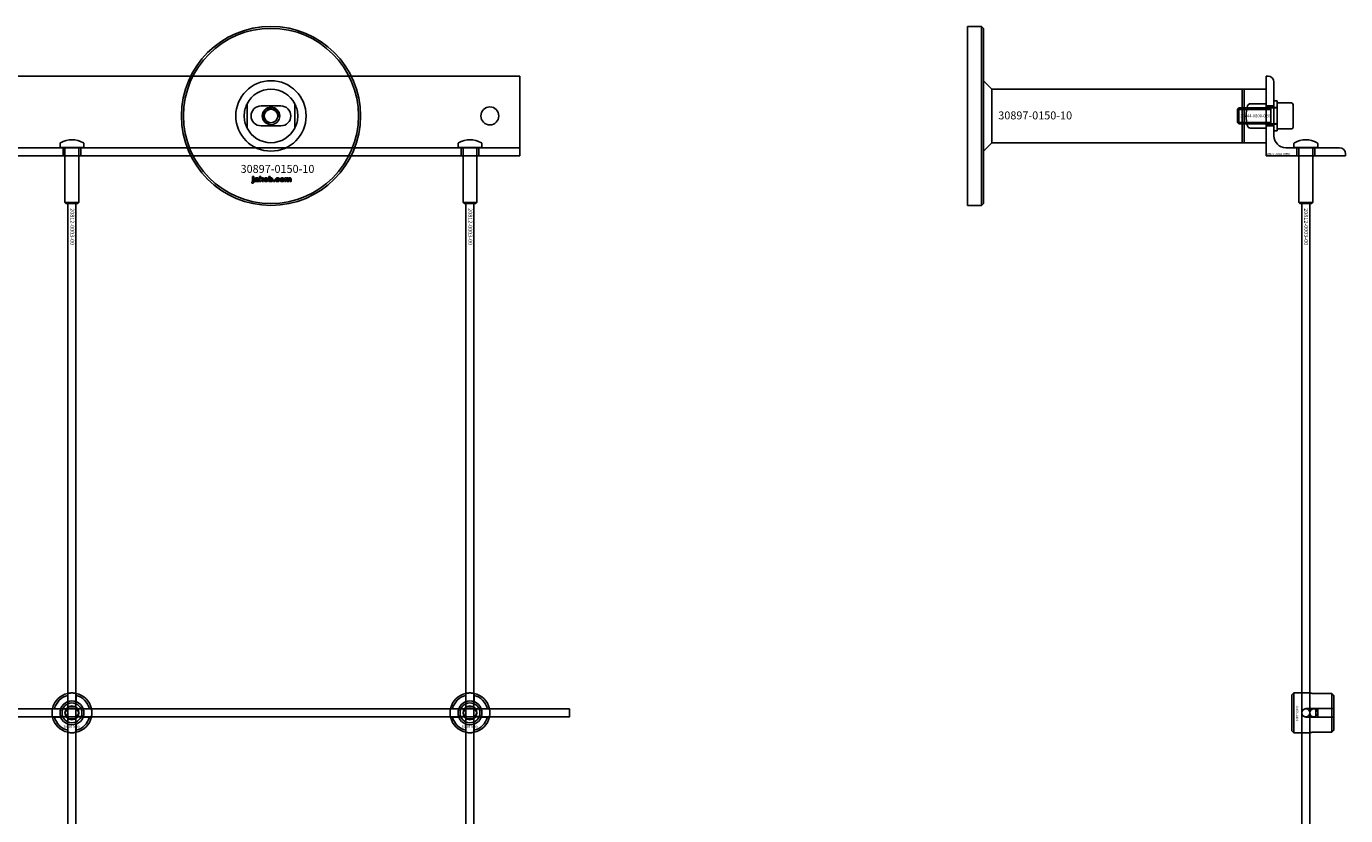
# Model space of a CAD drawing. Extents: x -44259 to 29616, y -43850 to 133.
# Drawn here: x -27157 to -26494, y -18229 to -17832 of the extents above; entities that cross this region are included whole.
import ezdxf

# ---------------------------------------------------------------- set-up
doc = ezdxf.new("R2010")
doc.units = 0
doc.layers.add('Default', color=7, linetype='Continuous')
doc.styles.add('Notiztext (DIN)', font='isocpeur.ttf')

msp = doc.modelspace()

# ---------------------------------------------------------------- linework, layer by layer
at = {"layer": 'Default'}
for p, q in [((-26684, -17876.96), (-26684, -17831.96)), ((-26684, -17831.96), (-26677, -17831.96)), ((-26677, -17921.96), (-26677, -17831.96)), ((-26676, -17832.96), (-26677, -17831.96)), ((-26676, -17832.96), (-26676, -17920.96)), ((-26909, -17856.96), (-27759, -17856.96)), ((-26909, -17856.96), (-26909, -17859.96)), ((-26534, -17856.96), (-26533, -17856.96)), ((-26534, -17896.96), (-26534, -17856.96)), ((-26909, -17859.96), (-26909, -17886.96)), ((-26671.76, -17863.51), (-26676, -17859.27)), ((-26546, -17863.51), (-26671.76, -17863.51)), ((-26671.76, -17863.51), (-26671.76, -17876.96)), ((-26546, -17863.51), (-26546, -17890.41)), ((-26546, -17863.51), (-26546, -17890.41)), ((-26545, -17863.51), (-26546, -17863.51)), ((-26545, -17863.51), (-26534, -17863.51)), ((-26545, -17863.51), (-26545, -17890.41)), ((-26545, -17863.51), (-26545, -17890.41)), ((-26534, -17870.89), (-26534, -17863.51)), ((-26530, -17859.96), (-26530, -17886.96)), ((-27046, -17870.89), (-27046, -17883.04)), ((-27022, -17883.04), (-27022, -17870.89)), ((-26542, -17870.89), (-26534, -17870.89)), ((-26534, -17870.89), (-26534, -17883.04)), ((-26530, -17869.46), (-26530, -17884.46)), ((-26530, -17869.46), (-26528.4, -17869.46)), ((-26528.4, -17884.46), (-26528.4, -17869.46)), ((-26528.4, -17883.46), (-26528.4, -17870.46)), ((-26521.2, -17870.46), (-26528.4, -17870.46)), ((-26520.4, -17882.66), (-26520.4, -17871.26)), ((-27039, -17871.96), (-27029, -17871.96)), ((-26684, -17921.96), (-26684, -17876.96)), ((-26671.76, -17876.96), (-26671.76, -17890.41)), ((-26548.4, -17873.73), (-26547.63, -17872.96)), ((-26548.4, -17873.73), (-26548.4, -17880.2)), ((-26548.38, -17873.71), (-26531.53, -17873.71)), ((-26547.63, -17880.96), (-26547.63, -17872.96)), ((-26528.5, -17872.96), (-26547.63, -17872.96)), ((-26534, -17871.96), (-26530, -17871.96)), ((-26534, -17872.46), (-26530, -17872.46)), ((-26531.53, -17880.96), (-26531.53, -17872.96)), ((-27029, -17881.96), (-27039, -17881.96)), ((-26548.4, -17880.2), (-26547.63, -17880.96)), ((-26531.53, -17880.22), (-26548.38, -17880.22)), ((-26528.5, -17880.96), (-26547.63, -17880.96)), ((-26534, -17883.04), (-26542, -17883.04)), ((-26534, -17881.46), (-26530, -17881.46)), ((-26534, -17881.96), (-26530, -17881.96)), ((-26534, -17890.41), (-26534, -17883.04)), ((-26530, -17884.46), (-26528.4, -17884.46)), ((-26521.2, -17883.46), (-26528.4, -17883.46)), ((-27140, -17890.86), (-27140, -17892.86)), ((-27128, -17890.86), (-27128, -17892.86)), ((-26940, -17890.86), (-26940, -17892.86)), ((-26928, -17890.86), (-26928, -17892.86)), ((-26909, -17892.96), (-26909, -17886.96)), ((-26671.76, -17890.41), (-26676, -17894.66)), ((-26546, -17890.41), (-26671.76, -17890.41)), ((-26545, -17890.41), (-26546, -17890.41)), ((-26545, -17890.41), (-26534, -17890.41)), ((-26520, -17890.86), (-26520, -17892.86)), ((-26508, -17890.86), (-26508, -17892.86)), ((-26909, -17892.96), (-27759, -17892.96)), ((-27759, -17896.96), (-26909, -17896.96)), ((-27140, -17892.86), (-27128, -17892.86)), ((-27139.9, -17892.96), (-27140, -17892.86)), ((-27128.1, -17892.96), (-27139.9, -17892.96)), ((-27138.5, -17896.96), (-27138.5, -17892.96)), ((-27137.5, -17892.96), (-27137.5, -17920.46)), ((-27130.5, -17892.96), (-27130.5, -17920.46)), ((-27129.5, -17896.96), (-27129.5, -17892.96)), ((-27128.1, -17892.96), (-27128, -17892.86)), ((-26940, -17892.86), (-26928, -17892.86)), ((-26939.9, -17892.96), (-26940, -17892.86)), ((-26928.1, -17892.96), (-26939.9, -17892.96)), ((-26938.5, -17896.96), (-26938.5, -17892.96)), ((-26937.5, -17892.96), (-26937.5, -17920.46)), ((-26930.5, -17892.96), (-26930.5, -17920.46)), ((-26929.5, -17896.96), (-26929.5, -17892.96)), ((-26928.1, -17892.96), (-26928, -17892.86)), ((-26909, -17892.96), (-26909, -17895.96)), ((-26909, -17895.96), (-26909, -17896.96)), ((-26494, -17896.96), (-26534, -17896.96)), ((-26524, -17892.96), (-26497, -17892.96)), ((-26520, -17892.86), (-26508, -17892.86)), ((-26519.9, -17892.96), (-26520, -17892.86)), ((-26508.1, -17892.96), (-26519.9, -17892.96)), ((-26518.5, -17896.96), (-26518.5, -17892.96)), ((-26517.5, -17892.96), (-26517.5, -17920.46)), ((-26510.5, -17892.96), (-26510.5, -17920.46)), ((-26509.5, -17896.96), (-26509.5, -17892.96)), ((-26508.1, -17892.96), (-26508, -17892.86)), ((-26494, -17895.96), (-26494, -17896.96)), ((-27043.68, -17910.64), (-27043.57, -17910.13)), ((-27043.27, -17907.94), (-27043.27, -17907.46)), ((-27043.27, -17907.46), (-27042.57, -17907.46)), ((-27042.57, -17907.94), (-27043.27, -17907.94)), ((-27043.27, -17909.85), (-27043.27, -17908.15)), ((-27043.27, -17908.15), (-27042.57, -17908.15)), ((-27042.57, -17907.46), (-27042.57, -17907.94)), ((-27042.57, -17908.15), (-27042.57, -17909.91)), ((-27041.5, -17908.74), (-27042.16, -17908.67)), ((-27040.9, -17909.21), (-27040.9, -17909.1)), ((-27040.13, -17909.96), (-27040.79, -17909.96)), ((-27040.22, -17908.78), (-27040.22, -17909.58)), ((-27039.8, -17909.96), (-27039.8, -17907.46)), ((-27039.8, -17907.46), (-27039.09, -17907.46)), ((-27039.09, -17909.96), (-27039.8, -17909.96)), ((-27039.09, -17907.46), (-27039.09, -17908.75)), ((-27039.09, -17908.75), (-27038.57, -17908.15)), ((-27038.83, -17909.24), (-27039.09, -17909.49)), ((-27039.09, -17909.49), (-27039.09, -17909.96)), ((-27038.46, -17909.96), (-27038.83, -17909.24)), ((-27038.57, -17908.15), (-27037.72, -17908.15)), ((-27037.68, -17909.96), (-27038.46, -17909.96)), ((-27037.72, -17908.15), (-27038.37, -17908.79)), ((-27038.37, -17908.79), (-27037.68, -17909.96)), ((-27035.13, -17909.96), (-27035.13, -17907.46)), ((-27035.13, -17907.46), (-27034.43, -17907.46)), ((-27034.48, -17909.96), (-27035.13, -17909.96)), ((-27034.48, -17909.7), (-27034.48, -17909.96)), ((-27034.43, -17907.46), (-27034.43, -17908.33)), ((-27032.8, -17909.96), (-27032.8, -17909.27)), ((-27032.8, -17909.27), (-27032.06, -17909.27)), ((-27032.06, -17909.96), (-27032.8, -17909.96)), ((-27032.06, -17909.27), (-27032.06, -17909.96)), ((-27029.67, -17908.73), (-27030.32, -17908.82)), ((-27030.29, -17909.25), (-27029.63, -17909.33)), ((-27026.97, -17909.96), (-27026.97, -17908.15)), ((-27026.97, -17908.15), (-27026.33, -17908.15)), ((-27026.28, -17909.96), (-27026.97, -17909.96)), ((-27026.33, -17908.15), (-27026.33, -17908.42)), ((-27026.28, -17909.04), (-27026.28, -17909.96)), ((-27025.79, -17909.96), (-27025.79, -17908.96)), ((-27025.09, -17909.96), (-27025.79, -17909.96)), ((-27025.09, -17909.03), (-27025.09, -17909.96)), ((-27024.6, -17909.96), (-27024.6, -17908.93)), ((-27023.9, -17909.96), (-27024.6, -17909.96)), ((-27023.9, -17908.82), (-27023.9, -17909.96)), ((-27137.5, -17920.46), (-27130.5, -17920.46)), ((-27137, -17920.96), (-27137.5, -17920.46)), ((-27131, -17920.96), (-27137, -17920.96)), ((-27136, -26807.16), (-27136, -17920.96)), ((-27132, -26807.16), (-27132, -17920.96)), ((-27131, -17920.96), (-27130.5, -17920.46)), ((-26937.5, -17920.46), (-26930.5, -17920.46)), ((-26937, -17920.96), (-26937.5, -17920.46)), ((-26931, -17920.96), (-26937, -17920.96)), ((-26936, -26807.16), (-26936, -17920.96)), ((-26932, -26807.16), (-26932, -17920.96)), ((-26931, -17920.96), (-26930.5, -17920.46)), ((-26684, -17921.96), (-26677, -17921.96)), ((-26676, -17920.96), (-26677, -17921.96)), ((-26517.5, -17920.46), (-26510.5, -17920.46)), ((-26517, -17920.96), (-26517.5, -17920.46)), ((-26511, -17920.96), (-26517, -17920.96)), ((-26516, -26807.16), (-26516, -17920.96)), ((-26512, -26807.16), (-26512, -17920.96)), ((-26511, -17920.96), (-26510.5, -17920.46)), ((-27136.1, -18171.29), (-27136.1, -18168.21)), ((-27131.9, -18168.21), (-27131.9, -18171.29)), ((-26936.1, -18171.29), (-26936.1, -18168.21)), ((-26931.9, -18168.21), (-26931.9, -18171.29)), ((-26521, -18167.95), (-26520, -18166.95)), ((-26521, -18185.95), (-26521, -18167.95)), ((-26520, -18166.95), (-26520, -18186.95)), ((-26520, -18166.95), (-26512.5, -18166.95)), ((-26501, -18167.18), (-26510.4, -18167.18)), ((-26501, -18174.85), (-26501, -18167.18)), ((-26500, -18168.2), (-26500, -18174.85)), ((-27142.75, -18174.86), (-27139.68, -18174.86)), ((-27128.32, -18174.86), (-27125.25, -18174.86)), ((-26942.75, -18174.86), (-26939.68, -18174.86)), ((-26928.32, -18174.86), (-26925.25, -18174.86)), ((-26513.9, -18174.85), (-26501, -18174.85)), ((-26509, -18179.05), (-26509, -18174.85)), ((-26508, -18174.85), (-26508, -18179.05)), ((-26501, -18179.05), (-26501, -18174.85)), ((-26500, -18174.85), (-26500, -18179.05)), ((-27139.68, -18179.06), (-27142.75, -18179.06)), ((-27136.1, -18185.71), (-27136.1, -18182.64)), ((-27131.9, -18182.64), (-27131.9, -18185.71)), ((-27125.25, -18179.06), (-27128.32, -18179.06)), ((-26939.68, -18179.06), (-26942.75, -18179.06)), ((-26936.1, -18185.71), (-26936.1, -18182.64)), ((-26931.9, -18182.64), (-26931.9, -18185.71)), ((-26925.25, -18179.06), (-26928.32, -18179.06)), ((-26501, -18179.05), (-26513.9, -18179.05)), ((-26501, -18186.73), (-26501, -18179.05)), ((-26500, -18179.05), (-26500, -18185.71)), ((-26521, -18185.95), (-26520, -18186.95)), ((-26520, -18186.95), (-26512.5, -18186.95)), ((-26510.4, -18186.73), (-26501, -18186.73))]:
    msp.add_line(p, q, dxfattribs=at)
at = {"layer": 'Default', "ltscale": 19.351717}
for p, q in [((-26530, -17872.76), (-26528.4, -17872.76)), ((-26530, -17881.16), (-26528.4, -17881.16))]:
    msp.add_line(p, q, dxfattribs=at)
at = {"layer": 'Default'}
msp.add_lwpolyline([(-27784, -18174.96), (-26884, -18174.96), (-26884, -18178.96), (-27784, -18178.96)], close=True, dxfattribs=at)
for centre, radius in [((-27034, -17876.96), 45), ((-27034, -17876.96), 44), ((-27034, -17876.96), 4.4), ((-27034, -17876.96), 3.4), ((-26924, -17876.96), 4.5), ((-27134, -18176.96), 5), ((-27134, -18176.96), 3.5), ((-26934, -18176.96), 5), ((-26934, -18176.96), 3.5), ((-26514, -18176.96), 2), ((-26510, -18176.96), 2)]:
    msp.add_circle(centre, radius, dxfattribs=at)
for centre, radius, start, end in [((-26533, -17859.96), 3, 0, 90), ((-27034, -17876.96), 17.69, 0, 180), ((-27034, -17876.96), 13.45, 26.84984, 153.15016), ((-26521.2, -17871.26), 0.8, 0, 90), ((-27034, -17876.96), 17.69, 180, 0), ((-27039, -17876.96), 5, 90, 270), ((-27034, -17876.96), 4.08, 350, 260), ((-27029, -17876.96), 5, 270, 90), ((-26528.5, -17872.86), 0.1, 270, 0), ((-27034, -17876.96), 13.45, 206.84984, 333.15016), ((-26528.5, -17881.06), 0.1, 0, 90), ((-26521.2, -17882.66), 0.8, 270, 0), ((-27139.5, -17890.86), 0.5, 118.57188, 180), ((-27134, -17900.96), 12, 61.42812, 118.57188), ((-27128.5, -17890.86), 0.5, 0, 61.42812), ((-26939.5, -17890.86), 0.5, 118.57188, 180), ((-26934, -17900.96), 12, 61.42812, 118.57188), ((-26928.5, -17890.86), 0.5, 0, 61.42812), ((-26524, -17886.96), 6, 180, 270), ((-26519.5, -17890.86), 0.5, 118.57188, 180), ((-26514, -17900.96), 12, 61.42812, 118.57188), ((-26508.5, -17890.86), 0.5, 0, 61.42812), ((-26497, -17895.96), 3, 0, 90), ((-27134, -18176.96), 10, 102.12235, 167.87765), ((-27134, -18176.96), 9, 103.4934, 166.5066), ((-27134, -18176.96), 10, 12.12235, 77.87765), ((-27134, -18176.96), 9, 13.4934, 76.5066), ((-26934, -18176.96), 10, 102.12235, 167.87765), ((-26934, -18176.96), 9, 103.4934, 166.5066), ((-26934, -18176.96), 10, 12.12235, 77.87765), ((-26934, -18176.96), 9, 13.4934, 76.5066), ((-27134, -18176.96), 6, 159.51268, 200.48732), ((-27134, -18176.96), 6.05, 110.29998, 159.70002), ((-27134, -18176.96), 6, 69.51268, 110.48732), ((-27134, -18176.96), 6.05, 20.29998, 69.70002), ((-27134, -18176.96), 6, 339.51268, 20.48732), ((-26934, -18176.96), 6, 159.51268, 200.48732), ((-26934, -18176.96), 6.05, 110.29998, 159.70002), ((-26934, -18176.96), 6, 69.51268, 110.48732), ((-26934, -18176.96), 6.05, 20.29998, 69.70002), ((-26934, -18176.96), 6, 339.51268, 20.48732), ((-27134, -18176.96), 10, 192.12235, 257.87765), ((-27134, -18176.96), 9, 193.4934, 256.5066), ((-27134, -18176.96), 6.05, 200.29998, 249.70002), ((-27134, -18176.96), 6, 249.51268, 290.48732), ((-27134, -18176.96), 10, 282.12235, 347.87765), ((-27134, -18176.96), 6.05, 290.29998, 339.70002), ((-27134, -18176.96), 9, 283.4934, 346.5066), ((-26934, -18176.96), 10, 192.12235, 257.87765), ((-26934, -18176.96), 9, 193.4934, 256.5066), ((-26934, -18176.96), 6.05, 200.29998, 249.70002), ((-26934, -18176.96), 6, 249.51268, 290.48732), ((-26934, -18176.96), 10, 282.12235, 347.87765), ((-26934, -18176.96), 6.05, 290.29998, 339.70002), ((-26934, -18176.96), 9, 283.4934, 346.5066)]:
    msp.add_arc(centre, radius, start, end, dxfattribs=at)
for points, knots in [([(-27047.45, -17876.96), (-27047.45, -17875.99), (-27047.34, -17874.94), (-27047, -17873.47), (-27046.86, -17873), (-27046.56, -17872.12), (-27046.39, -17871.72), (-27046.17, -17871.24), (-27046.11, -17871.11), (-27046.05, -17870.98), (-27046.03, -17870.95), (-27046.01, -17870.9), (-27046, -17870.89), (-27046, -17870.89)], [0, 0, 0, 0, 0.2923107, 0.2923107, 0.438466, 0.438466, 0.5846213, 0.5846213, 0.6385468, 0.6385468, 0.6655096, 0.6655096, 0.6924724, 0.6924724, 0.6924724, 0.6924724]), ([(-27022, -17870.89), (-27022, -17870.89), (-27021.99, -17870.9), (-27021.97, -17870.95), (-27021.95, -17870.98), (-27021.89, -17871.11), (-27021.83, -17871.24), (-27021.61, -17871.72), (-27021.44, -17872.12), (-27021.14, -17873), (-27021, -17873.47), (-27020.67, -17874.94), (-27020.55, -17875.99), (-27020.55, -17876.96)], [-0.6924724, -0.6924724, -0.6924724, -0.6924724, -0.6655096, -0.6655096, -0.6385468, -0.6385468, -0.5846213, -0.5846213, -0.438466, -0.438466, -0.2923107, -0.2923107, 0, 0, 0, 0]), ([(-26543.92, -17876.96), (-26543.92, -17875.99), (-26543.9, -17874.94), (-26543.74, -17873.47), (-26543.66, -17873), (-26543.4, -17872.12), (-26543.24, -17871.72), (-26542.82, -17871.24), (-26542.68, -17871.11), (-26542.44, -17870.98), (-26542.36, -17870.95), (-26542.18, -17870.9), (-26542.09, -17870.89), (-26542, -17870.89)], [0, 0, 0, 0, 0.2923107, 0.2923107, 0.438466, 0.438466, 0.5846213, 0.5846213, 0.6385468, 0.6385468, 0.6655096, 0.6655096, 0.6924724, 0.6924724, 0.6924724, 0.6924724]), ([(-27046, -17883.04), (-27046, -17883.04), (-27046.01, -17883.03), (-27046.03, -17882.98), (-27046.05, -17882.94), (-27046.11, -17882.81), (-27046.17, -17882.69), (-27046.39, -17882.21), (-27046.56, -17881.8), (-27046.86, -17880.93), (-27047, -17880.46), (-27047.34, -17878.99), (-27047.45, -17877.94), (-27047.45, -17876.96)], [-0.6924724, -0.6924724, -0.6924724, -0.6924724, -0.6655096, -0.6655096, -0.6385468, -0.6385468, -0.5846213, -0.5846213, -0.438466, -0.438466, -0.2923107, -0.2923107, 0, 0, 0, 0]), ([(-27020.55, -17876.96), (-27020.55, -17877.94), (-27020.67, -17878.99), (-27021, -17880.46), (-27021.14, -17880.93), (-27021.44, -17881.8), (-27021.61, -17882.21), (-27021.83, -17882.69), (-27021.89, -17882.81), (-27021.95, -17882.94), (-27021.97, -17882.98), (-27021.99, -17883.03), (-27022, -17883.04), (-27022, -17883.04)], [0, 0, 0, 0, 0.2923107, 0.2923107, 0.438466, 0.438466, 0.5846213, 0.5846213, 0.6385468, 0.6385468, 0.6655096, 0.6655096, 0.6924724, 0.6924724, 0.6924724, 0.6924724]), ([(-26542, -17883.04), (-26542.09, -17883.04), (-26542.18, -17883.03), (-26542.36, -17882.98), (-26542.44, -17882.94), (-26542.68, -17882.81), (-26542.82, -17882.69), (-26543.24, -17882.21), (-26543.4, -17881.8), (-26543.66, -17880.93), (-26543.74, -17880.46), (-26543.9, -17878.99), (-26543.92, -17877.94), (-26543.92, -17876.96)], [-0.6924724, -0.6924724, -0.6924724, -0.6924724, -0.6655096, -0.6655096, -0.6385468, -0.6385468, -0.5846213, -0.5846213, -0.438466, -0.438466, -0.2923107, -0.2923107, 0, 0, 0, 0]), ([(-27136.1, -18167.19), (-27136.1, -18167.19), (-27136.05, -18167.17), (-27135.83, -18167.13), (-27135.67, -18167.1), (-27135.3, -18167.05), (-27135.06, -18167.02), (-27134.55, -18166.97), (-27134.26, -18166.96), (-27133.74, -18166.96), (-27133.45, -18166.97), (-27132.94, -18167.02), (-27132.7, -18167.05), (-27132.33, -18167.1), (-27132.17, -18167.13), (-27131.95, -18167.17), (-27131.9, -18167.19), (-27131.9, -18167.19)], [-0.6348715, -0.6348715, -0.6348715, -0.6348715, -0.5555098, -0.5555098, -0.4761482, -0.4761482, -0.396792, -0.396792, -0.3174357, -0.3174357, -0.2380795, -0.2380795, -0.1587233, -0.1587233, -0.0793616, -0.0793616, 0, 0, 0, 0]), ([(-26936.1, -18167.19), (-26936.1, -18167.19), (-26936.05, -18167.17), (-26935.83, -18167.13), (-26935.67, -18167.1), (-26935.3, -18167.05), (-26935.06, -18167.02), (-26934.55, -18166.97), (-26934.26, -18166.96), (-26933.74, -18166.96), (-26933.45, -18166.97), (-26932.94, -18167.02), (-26932.7, -18167.05), (-26932.33, -18167.1), (-26932.17, -18167.13), (-26931.95, -18167.17), (-26931.9, -18167.19), (-26931.9, -18167.19)], [-0.6348715, -0.6348715, -0.6348715, -0.6348715, -0.5555098, -0.5555098, -0.4761482, -0.4761482, -0.396792, -0.396792, -0.3174357, -0.3174357, -0.2380795, -0.2380795, -0.1587233, -0.1587233, -0.0793616, -0.0793616, 0, 0, 0, 0]), ([(-26510.4, -18167.18), (-26510.66, -18167.18), (-26510.95, -18167.17), (-26511.46, -18167.12), (-26511.7, -18167.09), (-26512.07, -18167.04), (-26512.23, -18167.01), (-26512.45, -18166.97), (-26512.5, -18166.95), (-26512.5, -18166.95)], [-0.6348715, -0.6348715, -0.6348715, -0.6348715, -0.5555098, -0.5555098, -0.4761482, -0.4761482, -0.396792, -0.396792, -0.3174357, -0.3174357, -0.3174357, -0.3174357]), ([(-27143.78, -18179.06), (-27143.78, -18179.06), (-27143.79, -18179.01), (-27143.83, -18178.8), (-27143.86, -18178.63), (-27143.92, -18178.26), (-27143.95, -18178.03), (-27143.99, -18177.51), (-27144, -18177.23), (-27144, -18176.7), (-27143.99, -18176.42), (-27143.95, -18175.9), (-27143.92, -18175.66), (-27143.86, -18175.29), (-27143.83, -18175.13), (-27143.79, -18174.92), (-27143.78, -18174.86), (-27143.78, -18174.86)], [-0.6348715, -0.6348715, -0.6348715, -0.6348715, -0.5555098, -0.5555098, -0.4761482, -0.4761482, -0.396792, -0.396792, -0.3174357, -0.3174357, -0.2380795, -0.2380795, -0.1587233, -0.1587233, -0.0793616, -0.0793616, 0, 0, 0, 0]), ([(-27124.22, -18174.86), (-27124.22, -18174.86), (-27124.21, -18174.92), (-27124.17, -18175.13), (-27124.14, -18175.29), (-27124.08, -18175.66), (-27124.05, -18175.9), (-27124.01, -18176.42), (-27124, -18176.7), (-27124, -18177.23), (-27124.01, -18177.51), (-27124.05, -18178.03), (-27124.08, -18178.26), (-27124.14, -18178.63), (-27124.17, -18178.8), (-27124.21, -18179.01), (-27124.22, -18179.06), (-27124.22, -18179.06)], [0, 0, 0, 0, 0.0793616, 0.0793616, 0.1587233, 0.1587233, 0.2380795, 0.2380795, 0.3174357, 0.3174357, 0.396792, 0.396792, 0.4761482, 0.4761482, 0.5555098, 0.5555098, 0.6348715, 0.6348715, 0.6348715, 0.6348715]), ([(-26943.78, -18179.06), (-26943.78, -18179.06), (-26943.79, -18179.01), (-26943.83, -18178.8), (-26943.86, -18178.63), (-26943.92, -18178.26), (-26943.95, -18178.03), (-26943.99, -18177.51), (-26944, -18177.23), (-26944, -18176.7), (-26943.99, -18176.42), (-26943.95, -18175.9), (-26943.92, -18175.66), (-26943.86, -18175.29), (-26943.83, -18175.13), (-26943.79, -18174.92), (-26943.78, -18174.86), (-26943.78, -18174.86)], [-0.6348715, -0.6348715, -0.6348715, -0.6348715, -0.5555098, -0.5555098, -0.4761482, -0.4761482, -0.396792, -0.396792, -0.3174357, -0.3174357, -0.2380795, -0.2380795, -0.1587233, -0.1587233, -0.0793616, -0.0793616, 0, 0, 0, 0]), ([(-26924.22, -18174.86), (-26924.22, -18174.86), (-26924.21, -18174.92), (-26924.17, -18175.13), (-26924.14, -18175.29), (-26924.08, -18175.66), (-26924.05, -18175.9), (-26924.01, -18176.42), (-26924, -18176.7), (-26924, -18177.23), (-26924.01, -18177.51), (-26924.05, -18178.03), (-26924.08, -18178.26), (-26924.14, -18178.63), (-26924.17, -18178.8), (-26924.21, -18179.01), (-26924.22, -18179.06), (-26924.22, -18179.06)], [0, 0, 0, 0, 0.0793616, 0.0793616, 0.1587233, 0.1587233, 0.2380795, 0.2380795, 0.3174357, 0.3174357, 0.396792, 0.396792, 0.4761482, 0.4761482, 0.5555098, 0.5555098, 0.6348715, 0.6348715, 0.6348715, 0.6348715]), ([(-26513.9, -18179.05), (-26514.16, -18179.05), (-26514.45, -18179), (-26514.96, -18178.79), (-26515.2, -18178.62), (-26515.57, -18178.25), (-26515.73, -18178.02), (-26515.95, -18177.5), (-26516, -18177.22), (-26516, -18176.69), (-26515.95, -18176.41), (-26515.73, -18175.89), (-26515.57, -18175.66), (-26515.2, -18175.28), (-26514.96, -18175.12), (-26514.45, -18174.91), (-26514.16, -18174.85), (-26513.9, -18174.85)], [-0.6348715, -0.6348715, -0.6348715, -0.6348715, -0.5555098, -0.5555098, -0.4761482, -0.4761482, -0.396792, -0.396792, -0.3174357, -0.3174357, -0.2380795, -0.2380795, -0.1587233, -0.1587233, -0.0793616, -0.0793616, 0, 0, 0, 0]), ([(-27131.9, -18186.74), (-27131.9, -18186.74), (-27131.95, -18186.75), (-27132.17, -18186.79), (-27132.33, -18186.82), (-27132.7, -18186.88), (-27132.94, -18186.91), (-27133.45, -18186.95), (-27133.74, -18186.96), (-27134.26, -18186.96), (-27134.55, -18186.95), (-27135.06, -18186.91), (-27135.3, -18186.88), (-27135.67, -18186.82), (-27135.83, -18186.79), (-27136.05, -18186.75), (-27136.1, -18186.74), (-27136.1, -18186.74)], [0, 0, 0, 0, 0.0793616, 0.0793616, 0.1587233, 0.1587233, 0.2380795, 0.2380795, 0.3174357, 0.3174357, 0.396792, 0.396792, 0.4761482, 0.4761482, 0.5555098, 0.5555098, 0.6348715, 0.6348715, 0.6348715, 0.6348715]), ([(-26931.9, -18186.74), (-26931.9, -18186.74), (-26931.95, -18186.75), (-26932.17, -18186.79), (-26932.33, -18186.82), (-26932.7, -18186.88), (-26932.94, -18186.91), (-26933.45, -18186.95), (-26933.74, -18186.96), (-26934.26, -18186.96), (-26934.55, -18186.95), (-26935.06, -18186.91), (-26935.3, -18186.88), (-26935.67, -18186.82), (-26935.83, -18186.79), (-26936.05, -18186.75), (-26936.1, -18186.74), (-26936.1, -18186.74)], [0, 0, 0, 0, 0.0793616, 0.0793616, 0.1587233, 0.1587233, 0.2380795, 0.2380795, 0.3174357, 0.3174357, 0.396792, 0.396792, 0.4761482, 0.4761482, 0.5555098, 0.5555098, 0.6348715, 0.6348715, 0.6348715, 0.6348715]), ([(-26512.5, -18186.95), (-26512.5, -18186.95), (-26512.45, -18186.94), (-26512.23, -18186.9), (-26512.07, -18186.87), (-26511.7, -18186.82), (-26511.46, -18186.79), (-26510.95, -18186.74), (-26510.66, -18186.73), (-26510.4, -18186.73)], [0.3174357, 0.3174357, 0.3174357, 0.3174357, 0.396792, 0.396792, 0.4761482, 0.4761482, 0.5555098, 0.5555098, 0.6348715, 0.6348715, 0.6348715, 0.6348715])]:
    msp.add_open_spline(points, degree=3, knots=knots, dxfattribs=at)
for points in [[(-27043.18, -17910.7), (-27043.38, -17910.7), (-27043.68, -17910.64)], [(-27043.57, -17910.13), (-27043.49, -17910.15), (-27043.45, -17910.15)], [(-27043.45, -17910.15), (-27043.36, -17910.15), (-27043.27, -17910.03), (-27043.27, -17909.85)], [(-27042.57, -17909.91), (-27042.57, -17910.24), (-27042.67, -17910.52), (-27042.93, -17910.7), (-27043.18, -17910.7)], [(-27042.22, -17909.48), (-27042.22, -17909.28), (-27042.1, -17909.14)], [(-27041.56, -17910), (-27041.88, -17910), (-27042.22, -17909.7), (-27042.22, -17909.48)], [(-27042.16, -17908.67), (-27042.12, -17908.5), (-27041.98, -17908.3), (-27041.85, -17908.22)], [(-27042.1, -17909.14), (-27041.97, -17909.01), (-27041.65, -17908.95)], [(-27041.85, -17908.22), (-27041.76, -17908.17), (-27041.42, -17908.11), (-27041.23, -17908.11)], [(-27041.65, -17908.95), (-27041.26, -17908.87), (-27041.03, -17908.81), (-27040.9, -17908.75)], [(-27041.13, -17909.93), (-27041.32, -17910), (-27041.56, -17910)], [(-27041.46, -17909.31), (-27041.52, -17909.36), (-27041.52, -17909.43)], [(-27041.52, -17909.43), (-27041.52, -17909.52), (-27041.41, -17909.62), (-27041.3, -17909.62)], [(-27041.39, -17908.58), (-27041.46, -17908.62), (-27041.5, -17908.74)], [(-27041.2, -17909.2), (-27041.41, -17909.25), (-27041.46, -17909.31)], [(-27041.14, -17908.52), (-27041.31, -17908.52), (-27041.39, -17908.58)], [(-27041.3, -17909.62), (-27041.18, -17909.62), (-27040.98, -17909.51), (-27040.9, -17909.34), (-27040.9, -17909.21)], [(-27041.23, -17908.11), (-27040.92, -17908.11), (-27040.54, -17908.18), (-27040.41, -17908.29)], [(-27040.9, -17909.1), (-27041.04, -17909.15), (-27041.2, -17909.2)], [(-27040.9, -17908.75), (-27040.9, -17908.63), (-27041.01, -17908.52), (-27041.14, -17908.52)], [(-27040.86, -17909.74), (-27041, -17909.87), (-27041.13, -17909.93)], [(-27040.79, -17909.96), (-27040.82, -17909.89), (-27040.85, -17909.82), (-27040.86, -17909.74)], [(-27040.41, -17908.29), (-27040.32, -17908.37), (-27040.22, -17908.65), (-27040.22, -17908.78)], [(-27040.22, -17909.58), (-27040.22, -17909.71), (-27040.19, -17909.85), (-27040.13, -17909.96)], [(-27037.55, -17909.06), (-27037.55, -17908.65), (-27037, -17908.11), (-27036.52, -17908.11)], [(-27037.22, -17909.78), (-27037.55, -17909.51), (-27037.55, -17909.06)], [(-27036.52, -17910), (-27036.96, -17910), (-27037.22, -17909.78)], [(-27036.51, -17908.59), (-27036.66, -17908.59), (-27036.86, -17908.82), (-27036.86, -17909.06)], [(-27036.86, -17909.06), (-27036.86, -17909.3), (-27036.66, -17909.53), (-27036.52, -17909.53)], [(-27036.52, -17908.11), (-27035.98, -17908.11), (-27035.7, -17908.43)], [(-27036.52, -17909.53), (-27036.37, -17909.53), (-27036.17, -17909.31), (-27036.17, -17909.05)], [(-27035.48, -17909.05), (-27035.48, -17909.47), (-27036.03, -17910), (-27036.52, -17910)], [(-27036.17, -17909.05), (-27036.17, -17908.82), (-27036.37, -17908.59), (-27036.51, -17908.59)], [(-27035.7, -17908.43), (-27035.48, -17908.68), (-27035.48, -17909.05)], [(-27034.24, -17909.92), (-27034.35, -17909.86), (-27034.48, -17909.7)], [(-27034.12, -17908.63), (-27034.26, -17908.63), (-27034.44, -17908.84), (-27034.44, -17909.05)], [(-27034.44, -17909.05), (-27034.44, -17909.29), (-27034.26, -17909.5), (-27034.13, -17909.5)], [(-27034.43, -17908.33), (-27034.33, -17908.22), (-27034.07, -17908.11), (-27033.9, -17908.11)], [(-27033.9, -17910), (-27034.08, -17910), (-27034.24, -17909.92)], [(-27034.13, -17909.5), (-27034.01, -17909.5), (-27033.84, -17909.29), (-27033.84, -17909.05)], [(-27033.84, -17909.05), (-27033.84, -17908.83), (-27034, -17908.63), (-27034.12, -17908.63)], [(-27033.9, -17908.11), (-27033.57, -17908.11), (-27033.14, -17908.59), (-27033.14, -17909.03)], [(-27033.14, -17909.03), (-27033.14, -17909.33), (-27033.34, -17909.78), (-27033.69, -17910), (-27033.9, -17910)], [(-27031.73, -17909.07), (-27031.73, -17908.79), (-27031.63, -17908.6)], [(-27030.62, -17910), (-27030.91, -17910), (-27031.29, -17909.9), (-27031.57, -17909.65), (-27031.73, -17909.33), (-27031.73, -17909.07)], [(-27031.63, -17908.6), (-27031.56, -17908.46), (-27031.32, -17908.25), (-27031.19, -17908.19)], [(-27031.19, -17908.19), (-27030.99, -17908.11), (-27030.67, -17908.11)], [(-27030.65, -17908.59), (-27030.82, -17908.59), (-27031.04, -17908.83), (-27031.04, -17909.08)], [(-27031.04, -17909.08), (-27031.04, -17909.31), (-27030.82, -17909.54), (-27030.66, -17909.54)], [(-27030.67, -17908.11), (-27030.23, -17908.11), (-27029.76, -17908.43), (-27029.67, -17908.73)], [(-27030.66, -17909.54), (-27030.52, -17909.54), (-27030.34, -17909.4), (-27030.29, -17909.25)], [(-27030.32, -17908.82), (-27030.35, -17908.7), (-27030.51, -17908.59), (-27030.65, -17908.59)], [(-27029.63, -17909.33), (-27029.69, -17909.53), (-27029.93, -17909.84), (-27030.32, -17910), (-27030.62, -17910)], [(-27029.4, -17909.06), (-27029.4, -17908.65), (-27028.84, -17908.11), (-27028.36, -17908.11)], [(-27029.07, -17909.78), (-27029.4, -17909.51), (-27029.4, -17909.06)], [(-27028.36, -17910), (-27028.8, -17910), (-27029.07, -17909.78)], [(-27028.35, -17908.59), (-27028.5, -17908.59), (-27028.7, -17908.82), (-27028.7, -17909.06)], [(-27028.7, -17909.06), (-27028.7, -17909.3), (-27028.51, -17909.53), (-27028.36, -17909.53)], [(-27028.36, -17908.11), (-27027.82, -17908.11), (-27027.54, -17908.43)], [(-27028.36, -17909.53), (-27028.21, -17909.53), (-27028.01, -17909.31), (-27028.01, -17909.05)], [(-27027.32, -17909.05), (-27027.32, -17909.47), (-27027.87, -17910), (-27028.36, -17910)], [(-27028.01, -17909.05), (-27028.01, -17908.82), (-27028.21, -17908.59), (-27028.35, -17908.59)], [(-27027.54, -17908.43), (-27027.32, -17908.68), (-27027.32, -17909.05)], [(-27026.33, -17908.42), (-27026.19, -17908.25), (-27025.9, -17908.11), (-27025.7, -17908.11)], [(-27026.01, -17908.65), (-27026.13, -17908.65), (-27026.28, -17908.83), (-27026.28, -17909.04)], [(-27025.8, -17908.8), (-27025.82, -17908.74), (-27025.93, -17908.65), (-27026.01, -17908.65)], [(-27025.79, -17908.96), (-27025.79, -17908.85), (-27025.8, -17908.8)], [(-27025.7, -17908.11), (-27025.48, -17908.11), (-27025.23, -17908.26), (-27025.15, -17908.42)], [(-27025.15, -17908.42), (-27024.99, -17908.24), (-27024.72, -17908.11), (-27024.52, -17908.11)], [(-27024.82, -17908.65), (-27024.94, -17908.65), (-27025.09, -17908.83), (-27025.09, -17909.03)], [(-27024.65, -17908.75), (-27024.72, -17908.65), (-27024.82, -17908.65)], [(-27024.6, -17908.93), (-27024.6, -17908.81), (-27024.65, -17908.75)], [(-27024.52, -17908.11), (-27024.23, -17908.11), (-27023.9, -17908.46), (-27023.9, -17908.82)]]:
    msp.add_open_spline(points, degree=2, dxfattribs=at)
for points, weights in [([(-27136.1, -18168.21), (-27136.1, -18167.73), (-27136.1, -18167.19)], [1, 1.00145960563, 1]), ([(-27131.9, -18167.19), (-27131.9, -18167.73), (-27131.9, -18168.21)], [1, 1.00145960563, 1]), ([(-26936.1, -18168.21), (-26936.1, -18167.73), (-26936.1, -18167.19)], [1, 1.00145960563, 1]), ([(-26931.9, -18167.19), (-26931.9, -18167.73), (-26931.9, -18168.21)], [1, 1.00145960563, 1]), ([(-26500, -18168.2), (-26500.47, -18167.72), (-26501, -18167.18)], [1, 1.00145960563, 1]), ([(-27143.78, -18174.86), (-27143.24, -18174.86), (-27142.75, -18174.86)], [1, 1.00145960563, 1]), ([(-27139.68, -18174.86), (-27139.38, -18174.86), (-27139.11, -18174.86)], [1, 1.00238647725, 1.00238586272]), ([(-27137.46, -18176.96), (-27137, -18176.16), (-27136.6, -18175.46)], [1.00277578927, 1.03939442297, 1]), ([(-27136.6, -18175.46), (-27136.2, -18174.77), (-27135.73, -18173.96)], [1, 1.03939442297, 1.00277578927]), ([(-27136.1, -18171.85), (-27136.1, -18171.58), (-27136.1, -18171.29)], [1.00238586272, 1.00238647725, 1]), ([(-27135.73, -18173.96), (-27134.8, -18173.96), (-27134, -18173.96)], [1.00277578927, 1.03939442297, 1]), ([(-27134, -18173.96), (-27133.2, -18173.96), (-27132.27, -18173.96)], [1, 1.03939442297, 1.00277578927]), ([(-27132.27, -18173.96), (-27131.8, -18174.77), (-27131.4, -18175.46)], [1.00277578927, 1.03939442297, 1]), ([(-27131.9, -18171.29), (-27131.9, -18171.58), (-27131.9, -18171.85)], [1, 1.00238647725, 1.00238586272]), ([(-27131.4, -18175.46), (-27131, -18176.16), (-27130.54, -18176.96)], [1, 1.03939442297, 1.00277578927]), ([(-27128.89, -18174.86), (-27128.62, -18174.86), (-27128.32, -18174.86)], [1.00238586272, 1.00238647725, 1]), ([(-27125.25, -18174.86), (-27124.76, -18174.86), (-27124.22, -18174.86)], [1, 1.00145960563, 1]), ([(-26943.78, -18174.86), (-26943.24, -18174.86), (-26942.75, -18174.86)], [1, 1.00145960563, 1]), ([(-26939.68, -18174.86), (-26939.38, -18174.86), (-26939.11, -18174.86)], [1, 1.00238647725, 1.00238586272]), ([(-26937.46, -18176.96), (-26937, -18176.16), (-26936.6, -18175.46)], [1.00277578927, 1.03939442297, 1]), ([(-26936.6, -18175.46), (-26936.2, -18174.77), (-26935.73, -18173.96)], [1, 1.03939442297, 1.00277578927]), ([(-26936.1, -18171.85), (-26936.1, -18171.58), (-26936.1, -18171.29)], [1.00238586272, 1.00238647725, 1]), ([(-26935.73, -18173.96), (-26934.8, -18173.96), (-26934, -18173.96)], [1.00277578927, 1.03939442297, 1]), ([(-26934, -18173.96), (-26933.2, -18173.96), (-26932.27, -18173.96)], [1, 1.03939442297, 1.00277578927]), ([(-26932.27, -18173.96), (-26931.8, -18174.77), (-26931.4, -18175.46)], [1.00277578927, 1.03939442297, 1]), ([(-26931.9, -18171.29), (-26931.9, -18171.58), (-26931.9, -18171.85)], [1, 1.00238647725, 1.00238586272]), ([(-26931.4, -18175.46), (-26931, -18176.16), (-26930.54, -18176.96)], [1, 1.03939442297, 1.00277578927]), ([(-26928.89, -18174.86), (-26928.62, -18174.86), (-26928.32, -18174.86)], [1.00238586272, 1.00238647725, 1]), ([(-26925.25, -18174.86), (-26924.76, -18174.86), (-26924.22, -18174.86)], [1, 1.00145960563, 1]), ([(-26501, -18174.85), (-26500.47, -18174.85), (-26500, -18174.85)], [1, 1.00145960563, 1]), ([(-27142.75, -18179.06), (-27143.24, -18179.06), (-27143.78, -18179.06)], [1, 1.00145960563, 1]), ([(-27139.11, -18179.06), (-27139.38, -18179.06), (-27139.68, -18179.06)], [1.00238586272, 1.00238647725, 1]), ([(-27136.6, -18178.46), (-27137, -18177.77), (-27137.46, -18176.96)], [1, 1.03939442297, 1.00277578927]), ([(-27135.73, -18179.96), (-27136.2, -18179.16), (-27136.6, -18178.46)], [1.00277578927, 1.03939442297, 1]), ([(-27136.1, -18182.64), (-27136.1, -18182.34), (-27136.1, -18182.07)], [1, 1.00238647725, 1.00238586272]), ([(-27134, -18179.96), (-27134.8, -18179.96), (-27135.73, -18179.96)], [1, 1.03939442297, 1.00277578927]), ([(-27132.27, -18179.96), (-27133.2, -18179.96), (-27134, -18179.96)], [1.00277578927, 1.03939442297, 1]), ([(-27131.4, -18178.46), (-27131.8, -18179.16), (-27132.27, -18179.96)], [1, 1.03939442297, 1.00277578927]), ([(-27131.9, -18182.07), (-27131.9, -18182.34), (-27131.9, -18182.64)], [1.00238586272, 1.00238647725, 1]), ([(-27130.54, -18176.96), (-27131, -18177.77), (-27131.4, -18178.46)], [1.00277578927, 1.03939442297, 1]), ([(-27128.32, -18179.06), (-27128.62, -18179.06), (-27128.89, -18179.06)], [1, 1.00238647725, 1.00238586272]), ([(-27124.22, -18179.06), (-27124.76, -18179.06), (-27125.25, -18179.06)], [1, 1.00145960563, 1]), ([(-26942.75, -18179.06), (-26943.24, -18179.06), (-26943.78, -18179.06)], [1, 1.00145960563, 1]), ([(-26939.11, -18179.06), (-26939.38, -18179.06), (-26939.68, -18179.06)], [1.00238586272, 1.00238647725, 1]), ([(-26936.6, -18178.46), (-26937, -18177.77), (-26937.46, -18176.96)], [1, 1.03939442297, 1.00277578927]), ([(-26935.73, -18179.96), (-26936.2, -18179.16), (-26936.6, -18178.46)], [1.00277578927, 1.03939442297, 1]), ([(-26936.1, -18182.64), (-26936.1, -18182.34), (-26936.1, -18182.07)], [1, 1.00238647725, 1.00238586272]), ([(-26934, -18179.96), (-26934.8, -18179.96), (-26935.73, -18179.96)], [1, 1.03939442297, 1.00277578927]), ([(-26932.27, -18179.96), (-26933.2, -18179.96), (-26934, -18179.96)], [1.00277578927, 1.03939442297, 1]), ([(-26931.4, -18178.46), (-26931.8, -18179.16), (-26932.27, -18179.96)], [1, 1.03939442297, 1.00277578927]), ([(-26931.9, -18182.07), (-26931.9, -18182.34), (-26931.9, -18182.64)], [1.00238586272, 1.00238647725, 1]), ([(-26930.54, -18176.96), (-26931, -18177.77), (-26931.4, -18178.46)], [1.00277578927, 1.03939442297, 1]), ([(-26928.32, -18179.06), (-26928.62, -18179.06), (-26928.89, -18179.06)], [1, 1.00238647725, 1.00238586272]), ([(-26924.22, -18179.06), (-26924.76, -18179.06), (-26925.25, -18179.06)], [1, 1.00145960563, 1]), ([(-26500, -18179.05), (-26500.47, -18179.05), (-26501, -18179.05)], [1, 1.00145960563, 1]), ([(-27136.1, -18186.74), (-27136.1, -18186.2), (-27136.1, -18185.71)], [1, 1.00145960563, 1]), ([(-27131.9, -18185.71), (-27131.9, -18186.2), (-27131.9, -18186.74)], [1, 1.00145960563, 1]), ([(-26936.1, -18186.74), (-26936.1, -18186.2), (-26936.1, -18185.71)], [1, 1.00145960563, 1]), ([(-26931.9, -18185.71), (-26931.9, -18186.2), (-26931.9, -18186.74)], [1, 1.00145960563, 1]), ([(-26501, -18186.73), (-26500.47, -18186.19), (-26500, -18185.71)], [1, 1.00145960563, 1])]:
    msp.add_rational_spline(points, weights, degree=2, dxfattribs=at)

# ---------------------------------------------------------------- texts
at = {"layer": 'Default', "attachment_point": 1, "style": 'Notiztext (DIN)'}
for s, insert, char_height, width in [('\\fISOCPEUR|b0|i0;\\H4.0000;30897-0150-10', (-26668.53, -17874.71), 4, 34.7755), ('30922-4040-0850', (-26533.9, -17895.57), 1.1, 53.4601), ('\\fISOCPEUR|b0|i0;\\H4.0000;30897-0150-10', (-27049.27, -17901.59), 4, 34.7755)]:
    msp.add_mtext(s, dxfattribs=dict(at, insert=insert, char_height=char_height, width=width))
for s, insert, char_height in [('30844-0800-020', (-26546.96, -17876.17), 1.5), ('\\fISOCPEUR|b0|i0;\\H1.1000;30858-0400', (-27138.2, -18183.39), 1.1), ('\\fISOCPEUR|b0|i0;\\H1.1000;30858-0400', (-26938.2, -18183.39), 1.1)]:
    msp.add_mtext(s, dxfattribs=dict(at, insert=insert, char_height=char_height))
at = {"layer": 'Default', "attachment_point": 1, "rotation": 270, "style": 'Notiztext (DIN)'}
for s, insert, char_height, width in [('30896-0800', (-26529.4, -17880.27), 0.6, 4.1967), ('\\fISOCPEUR|b0|i0;\\H2.0000;20812-0003-00', (-27132.84, -17923.36), 2, 17.7866), ('\\fISOCPEUR|b0|i0;\\H2.0000;20812-0003-00', (-26932.84, -17923.36), 2, 17.7866), ('\\fISOCPEUR|b0|i0;\\H2.0000;20812-0003-00', (-26512.84, -17923.36), 2, 17.7866)]:
    msp.add_mtext(s, dxfattribs=dict(at, insert=insert, char_height=char_height, width=width))
at = {"layer": 'Default', "insert": (-26517.82, -18173.22), "char_height": 1.1, "attachment_point": 1, "rotation": 270, "style": 'Notiztext (DIN)'}
msp.add_mtext('\\fISOCPEUR|b0|i0;\\H1.1000;30858-0400', dxfattribs=at)

doc.saveas('drawing.dxf')
